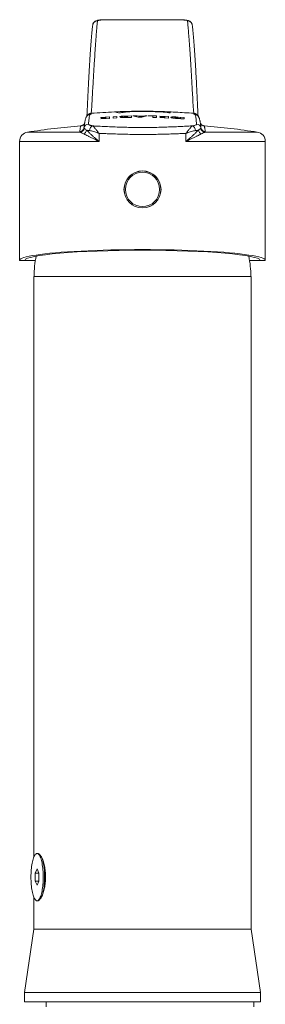
# Model space of a CAD drawing. Units: millimetres. Extents: x -179 to 512, y -312 to 552.
# Drawn here: x -155 to -103, y 216 to 424 of the extents above; entities that cross this region are included whole.
import ezdxf

# ---------------------------------------------------------------- set-up
doc = ezdxf.new("R2010")
doc.units = ezdxf.units.MM

msp = doc.modelspace()

# ---------------------------------------------------------------- linework, layer by layer
at = {"color": 1, "linetype": 'Continuous', "lineweight": 18}
for p, q in [((-136.85, 424.16), (-136.85, 424.17)), ((-121.76, 424.16), (-121.76, 424.17)), ((-153.62, 400.39), (-142.52, 400.39)), ((-142.38, 401.7), (-142.33, 401.74)), ((-116.09, 400.39), (-105, 400.39)), ((-138.47, 398.42), (-155.31, 398.42)), ((-103.31, 398.42), (-120.14, 398.42))]:
    msp.add_line(p, q, dxfattribs=at)
at = {"color": 7, "linetype": 'Continuous', "lineweight": 18}
for p, q in [((-138.16, 403.47), (-136.26, 403.61)), ((-137.06, 403.51), (-138.16, 403.43)), ((-138.16, 403.43), (-138.16, 403.47)), ((-136.26, 403.3), (-138.11, 403.19)), ((-138.11, 403.22), (-137.06, 403.29)), ((-138.11, 403.19), (-138.11, 403.22)), ((-138.04, 403.35), (-137.06, 403.42)), ((-137.06, 403.38), (-138.04, 403.31)), ((-138.04, 403.31), (-138.04, 403.35)), ((-137.06, 403.42), (-137.06, 403.51)), ((-137.06, 403.29), (-137.06, 403.38)), ((-136.26, 403.61), (-136.26, 403.3)), ((-135.53, 403.66), (-134.74, 403.7)), ((-135.53, 403.35), (-135.53, 403.66)), ((-134.74, 403.39), (-135.53, 403.35)), ((-134.74, 403.7), (-134.74, 403.39)), ((-133.27, 403.78), (-131.62, 403.83)), ((-131.62, 403.51), (-133.12, 403.46)), ((-132.92, 403.75), (-132.45, 403.77)), ((-132.91, 403.61), (-132.43, 403.63)), ((-132.43, 403.53), (-132.79, 403.51)), ((-132.45, 403.77), (-132.45, 403.66)), ((-132.43, 403.63), (-132.43, 403.53)), ((-131.62, 403.83), (-131.62, 403.51)), ((-131.36, 403.84), (-130.46, 403.86)), ((-130.23, 403.53), (-131.36, 403.84)), ((-130.46, 403.86), (-130.11, 403.77)), ((-129.45, 403.53), (-130.23, 403.53)), ((-130.11, 403.77), (-129.13, 403.77)), ((-129.99, 403.73), (-129.26, 403.73)), ((-129.61, 403.61), (-129.99, 403.73)), ((-129.26, 403.73), (-129.61, 403.61)), ((-128.41, 403.86), (-129.45, 403.53)), ((-129.13, 403.77), (-128.83, 403.86)), ((-128.83, 403.86), (-128.41, 403.86)), ((-128.21, 403.82), (-128.21, 403.86)), ((-128.21, 403.86), (-126.32, 403.81)), ((-127.13, 403.8), (-128.21, 403.82)), ((-127.13, 403.51), (-127.13, 403.8)), ((-126.32, 403.49), (-127.13, 403.51)), ((-126.32, 403.81), (-126.32, 403.49)), ((-125.69, 403.79), (-123.79, 403.7)), ((-125.69, 403.75), (-125.69, 403.79)), ((-124.59, 403.7), (-125.69, 403.75)), ((-125.65, 403.51), (-124.59, 403.47)), ((-125.65, 403.46), (-125.65, 403.51)), ((-123.79, 403.38), (-125.65, 403.46)), ((-125.58, 403.64), (-124.59, 403.6)), ((-125.58, 403.6), (-125.58, 403.64)), ((-124.59, 403.56), (-125.58, 403.6)), ((-124.59, 403.6), (-124.59, 403.7)), ((-124.59, 403.47), (-124.59, 403.56)), ((-123.79, 403.7), (-123.79, 403.38)), ((-121.77, 403.57), (-120.46, 403.47)), ((-121.75, 403.53), (-121.25, 403.5)), ((-121.25, 403.27), (-121.64, 403.3)), ((-121.25, 403.5), (-121.25, 403.27)), ((-120.46, 403.47), (-120.46, 403.18)), ((-141.69, 401.28), (-141.64, 401.19)), ((-116.98, 401.19), (-116.93, 401.28)), ((-155.31, 398.42), (-155.31, 373.28)), ((-103.31, 373.28), (-103.31, 398.42)), ((-155.31, 373.28), (-154.22, 373.28)), ((-151.97, 373.28), (-154.22, 373.28)), ((-104.4, 373.28), (-106.65, 373.28)), ((-104.4, 373.28), (-103.31, 373.28)), ((-152.31, 369.88), (-152.31, 247.12)), ((-106.31, 369.88), (-152.31, 369.88)), ((-106.31, 231.88), (-106.31, 369.88)), ((-151.52, 247.88), (-151.62, 247.88)), ((-151.62, 244.62), (-152.01, 243.75)), ((-152.01, 243.75), (-152.01, 242.02)), ((-151.23, 243.75), (-152.01, 243.75)), ((-151.23, 243.75), (-151.62, 244.62)), ((-151.23, 242.02), (-151.23, 243.75)), ((-152.01, 242.02), (-151.62, 241.15)), ((-151.23, 242.02), (-152.01, 242.02)), ((-151.62, 241.15), (-151.23, 242.02)), ((-152.31, 238.65), (-152.31, 231.88)), ((-151.62, 237.88), (-151.52, 237.88)), ((-152.31, 231.88), (-154.31, 218.48)), ((-106.31, 231.88), (-152.31, 231.88)), ((-104.31, 218.48), (-106.31, 231.88)), ((-154.31, 218.48), (-154.31, 216.48)), ((-104.31, 218.48), (-154.31, 218.48)), ((-104.31, 216.48), (-104.31, 218.48)), ((-104.31, 216.48), (-154.31, 216.48)), ((-149.73, 216.48), (-149.73, 215.48)), ((-105.73, 215.48), (-105.73, 216.48))]:
    msp.add_line(p, q, dxfattribs=at)
at = {"color": 7, "linetype": 'Continuous', "lineweight": 18, "flags": 128}
for points in [[(-116.99, 402.15), (-117, 402.16), (-117, 402.17)], [(-138.47, 400.14), (-138.47, 400.12), (-138.47, 398.42)], [(-120.14, 398.42), (-120.14, 400.12), (-120.14, 400.14)], [(-150.33, 242.88), (-150.33, 243.28), (-150.34, 243.67), (-150.36, 244.05), (-150.39, 244.43), (-150.42, 244.8), (-150.47, 245.15), (-150.52, 245.5), (-150.57, 245.82), (-150.64, 246.13), (-150.7, 246.42), (-150.78, 246.69), (-150.86, 246.93), (-150.94, 247.15), (-151.03, 247.34), (-151.12, 247.5), (-151.22, 247.64), (-151.32, 247.75), (-151.42, 247.82), (-151.52, 247.87), (-151.62, 247.88), (-151.72, 247.87), (-151.82, 247.82), (-151.92, 247.75), (-152.02, 247.64), (-152.11, 247.5), (-152.21, 247.34), (-152.3, 247.15), (-152.38, 246.93), (-152.46, 246.69), (-152.53, 246.42), (-152.6, 246.13), (-152.67, 245.82), (-152.72, 245.5), (-152.77, 245.15), (-152.82, 244.8), (-152.85, 244.43), (-152.88, 244.05), (-152.9, 243.67), (-152.91, 243.28), (-152.91, 242.88), (-152.91, 242.49), (-152.9, 242.1), (-152.88, 241.72), (-152.85, 241.34), (-152.82, 240.97), (-152.77, 240.61), (-152.72, 240.27), (-152.67, 239.95), (-152.6, 239.64), (-152.53, 239.35), (-152.46, 239.08), (-152.38, 238.84), (-152.3, 238.62), (-152.21, 238.43), (-152.11, 238.27), (-152.02, 238.13), (-151.92, 238.02), (-151.82, 237.95), (-151.72, 237.9), (-151.62, 237.88), (-151.52, 237.9), (-151.42, 237.95), (-151.32, 238.02), (-151.22, 238.13), (-151.12, 238.27), (-151.03, 238.43), (-150.94, 238.62), (-150.86, 238.84), (-150.78, 239.08), (-150.7, 239.35), (-150.64, 239.64), (-150.57, 239.95), (-150.52, 240.27), (-150.47, 240.61), (-150.42, 240.97), (-150.39, 241.34), (-150.36, 241.72), (-150.34, 242.1), (-150.33, 242.49), (-150.33, 242.88)]]:
    msp.add_lwpolyline(points, dxfattribs=at)
at = {"color": 7, "linetype": 'Continuous', "lineweight": 18}
for radius in [3.92, 3.9, 3.63]:
    msp.add_circle((-129.31, 388.28), radius, dxfattribs=at)
at = {"color": 1, "linetype": 'Continuous', "lineweight": 18}
for centre, radius, start, end in [((-138.86, 422.92), 0.994, 89.1455, 173.1897), ((-119.76, 422.92), 0.994, 6.9153, 90.8542), ((-142.46, 402.69), 0.999, 274.7504, 327.3608), ((-116.15, 402.69), 0.999, 212.6935, 265.2496)]:
    msp.add_arc(centre, radius, start, end, dxfattribs=at)
at = {"color": 7, "linetype": 'Continuous', "lineweight": 18}
for centre, radius, start, end in [((-140.71, 401.07), 0.995, 91.7941, 167.7021), ((-117.9, 401.07), 0.995, 12.2979, 88.2059), ((-153.31, 398.42), 2, 98.9074, 180), ((-129.31, 245.28), 157, 94.7565, 98.9074), ((-142.66, 401.5), 0.995, 274.5525, 347.7527), ((-142.63, 401.4), 1.01, 276.0422, 347.8921), ((-142.29, 401.05), 1.18, 298.7969, 348.4678), ((-139.5, 400.73), 1.02, 105.772, 180.5663), ((-119.11, 400.73), 1.02, 359.4337, 74.228), ((-116.32, 401.05), 1.18, 191.5322, 241.2031), ((-115.99, 401.4), 1.01, 192.1079, 263.9578), ((-115.96, 401.5), 0.995, 192.2473, 265.4475), ((-129.31, 245.28), 157, 81.0926, 85.2434), ((-105.31, 398.42), 2, 0, 81.0926), ((-129.31, 369.65), 22.95, 168.5853, 179.4024), ((-129.31, 369.65), 22.95, 0.5976, 11.4147), ((-163.25, 243.21), 13.22, 358.5965, 16.1137), ((-163.23, 242.56), 13.19, 343.8069, 1.4148)]:
    msp.add_arc(centre, radius, start, end, dxfattribs=at)
for centre, major_axis, ratio, start_param, end_param in [((-129.31, 373.28), (26, 0), 0.087489, 0, 3.141593), ((-129.31, 373.25), (24.91, 0), 0.087499, 0.015427, 3.126165)]:
    msp.add_ellipse(centre, major_axis=major_axis, ratio=ratio, start_param=start_param, end_param=end_param, dxfattribs=at)
for points, knots in [([(-139.84, 423.04), (-139.86, 422.94), (-139.88, 422.7), (-139.93, 422.3), (-139.98, 421.84), (-140.02, 421.34), (-140.07, 420.82), (-140.12, 420.28), (-140.17, 419.7), (-140.21, 419.1), (-140.26, 418.48), (-140.31, 417.82), (-140.35, 417.15), (-140.4, 416.44), (-140.45, 415.71), (-140.5, 414.95), (-140.54, 414.17), (-140.59, 413.36), (-140.64, 412.53), (-140.68, 411.67), (-140.73, 410.78), (-140.78, 409.87), (-140.82, 408.93), (-140.87, 407.96), (-140.92, 406.97), (-140.96, 406.11), (-140.99, 405.43), (-141, 405.11), (-141.01, 404.98)], [0, 0, 0, 0, 0.030557, 0.070803, 0.111948, 0.152961, 0.19387, 0.234696, 0.275457, 0.316168, 0.356842, 0.397489, 0.438089, 0.478618, 0.519089, 0.559511, 0.59989, 0.640232, 0.680546, 0.720836, 0.761109, 0.801368, 0.841567, 0.881724, 0.921846, 0.961939, 0.98457, 1, 1, 1, 1]), ([(-138.84, 423.92), (-138.87, 423.66), (-138.92, 423.13), (-139, 422.22), (-139.08, 421.21), (-139.16, 420.11), (-139.25, 418.9), (-139.34, 417.59), (-139.43, 416.18), (-139.53, 414.68), (-139.63, 413.07), (-139.73, 411.39), (-139.83, 409.65), (-139.91, 408.24), (-139.96, 407.19), (-140, 406.55), (-140.03, 405.93), (-140.07, 405.34), (-140.12, 404.82), (-140.15, 404.52), (-140.17, 404.38), (-140.17, 404.38)], [0, 0, 0, 0, 0.072332, 0.14468, 0.217033, 0.289382, 0.361713, 0.434049, 0.506401, 0.578759, 0.651111, 0.723446, 0.792565, 0.861683, 0.88474, 0.907821, 0.930899, 0.953953, 0.976979, 0.999999, 1, 1, 1, 1]), ([(-136.85, 424.17), (-136.93, 424.17), (-137.09, 424.17), (-137.33, 424.16), (-137.57, 424.15), (-137.8, 424.14), (-138.03, 424.13), (-138.24, 424.11), (-138.45, 424.08), (-138.65, 424.05), (-138.84, 424.02), (-139, 423.97), (-139.14, 423.92), (-139.26, 423.87), (-139.38, 423.8), (-139.49, 423.72), (-139.59, 423.61), (-139.68, 423.49), (-139.76, 423.36), (-139.81, 423.23), (-139.82, 423.15), (-139.83, 423.12)], [0, 0, 0, 0, 0.056648, 0.118025, 0.179988, 0.24201, 0.304267, 0.36809, 0.43376, 0.501198, 0.575751, 0.649597, 0.696301, 0.737947, 0.778099, 0.817275, 0.856656, 0.896467, 0.93664, 0.977034, 1, 1, 1, 1]), ([(-136.85, 424.16), (-136.96, 424.16), (-137.19, 424.16), (-137.51, 424.15), (-137.82, 424.13), (-138.1, 424.11), (-138.35, 424.08), (-138.55, 424.05), (-138.7, 424.01), (-138.82, 423.97), (-138.83, 423.93), (-138.84, 423.92)], [0, 0, 0, 0, 0.108382, 0.216761, 0.325054, 0.433347, 0.541701, 0.650057, 0.758614, 0.867174, 1, 1, 1, 1]), ([(-121.76, 424.17), (-124.37, 424.16), (-129.4, 424.15), (-134.43, 424.16), (-136.85, 424.17)], [0, 0, 0, 0, 0.518195, 1, 1, 1, 1]), ([(-121.76, 424.16), (-124.59, 424.15), (-129.62, 424.14), (-134.65, 424.15), (-136.85, 424.16)], [0, 0, 0, 0, 0.562418, 1, 1, 1, 1]), ([(-118.78, 423.12), (-118.79, 423.14), (-118.8, 423.21), (-118.84, 423.33), (-118.91, 423.46), (-118.99, 423.58), (-119.09, 423.68), (-119.19, 423.76), (-119.29, 423.83), (-119.4, 423.89), (-119.51, 423.94), (-119.63, 423.98), (-119.8, 424.02), (-119.98, 424.06), (-120.19, 424.09), (-120.4, 424.11), (-120.62, 424.13), (-120.86, 424.14), (-121.1, 424.16), (-121.34, 424.16), (-121.57, 424.17), (-121.71, 424.17), (-121.76, 424.17)], [0, 0, 0, 0, 0.016052, 0.055932, 0.094425, 0.131799, 0.168268, 0.204152, 0.24012, 0.277206, 0.317491, 0.364595, 0.424498, 0.509576, 0.577141, 0.640524, 0.707019, 0.770358, 0.833488, 0.895861, 0.957723, 1, 1, 1, 1]), ([(-119.77, 423.92), (-119.78, 423.93), (-119.79, 423.96), (-119.88, 424), (-120.02, 424.04), (-120.22, 424.07), (-120.45, 424.1), (-120.73, 424.13), (-121.03, 424.14), (-121.38, 424.16), (-121.63, 424.16), (-121.76, 424.16)], [0, 0, 0, 0, 0.108705, 0.217407, 0.325876, 0.434342, 0.542668, 0.650992, 0.759312, 0.867634, 1, 1, 1, 1]), ([(-118.45, 404.38), (-118.45, 404.38), (-118.46, 404.52), (-118.5, 404.82), (-118.54, 405.34), (-118.58, 405.93), (-118.62, 406.55), (-118.65, 407.19), (-118.71, 408.24), (-118.79, 409.64), (-118.89, 411.39), (-118.99, 413.07), (-119.08, 414.68), (-119.18, 416.18), (-119.27, 417.59), (-119.36, 418.9), (-119.45, 420.11), (-119.54, 421.21), (-119.62, 422.22), (-119.7, 423.13), (-119.75, 423.66), (-119.77, 423.92)], [0, 0, 0, 0, 0.000001, 0.023012, 0.046028, 0.069073, 0.092141, 0.115212, 0.13826, 0.207405, 0.27655, 0.348886, 0.421238, 0.493596, 0.565949, 0.638285, 0.710617, 0.782965, 0.855319, 0.927668, 1, 1, 1, 1]), ([(-117.61, 404.99), (-117.61, 405.1), (-117.62, 405.36), (-117.65, 405.99), (-117.69, 406.82), (-117.74, 407.82), (-117.78, 408.78), (-117.83, 409.72), (-117.88, 410.63), (-117.92, 411.52), (-117.97, 412.39), (-118.02, 413.23), (-118.06, 414.04), (-118.11, 414.82), (-118.16, 415.58), (-118.2, 416.32), (-118.25, 417.02), (-118.3, 417.71), (-118.34, 418.36), (-118.39, 418.99), (-118.44, 419.59), (-118.49, 420.17), (-118.53, 420.72), (-118.58, 421.24), (-118.63, 421.74), (-118.68, 422.21), (-118.72, 422.64), (-118.75, 422.92), (-118.77, 423.04), (-118.77, 423.04)], [0, 0, 0, 0, 0.013013, 0.031633, 0.071819, 0.111863, 0.151936, 0.192043, 0.23219, 0.272375, 0.312621, 0.352884, 0.39317, 0.433485, 0.473835, 0.514226, 0.554666, 0.595161, 0.635713, 0.676311, 0.716944, 0.757608, 0.798314, 0.839074, 0.879903, 0.920817, 0.961838, 0.998726, 1, 1, 1, 1]), ([(-140.32, 404.19), (-140.34, 404.19), (-140.38, 404.19), (-140.44, 404.18), (-140.48, 404.17), (-140.54, 404.15), (-140.65, 404.12), (-140.78, 404.05), (-140.89, 403.98), (-140.98, 403.9), (-141.06, 403.81), (-141.12, 403.73), (-141.18, 403.64), (-141.23, 403.54), (-141.28, 403.44), (-141.33, 403.3), (-141.39, 403.13), (-141.44, 402.92), (-141.49, 402.68), (-141.53, 402.47), (-141.55, 402.33), (-141.56, 402.28)], [0, 0, 0, 0, 0.006542, 0.011355, 0.015273, 0.019136, 0.046164, 0.073387, 0.101569, 0.131533, 0.164268, 0.200984, 0.243252, 0.293291, 0.354526, 0.432955, 0.540914, 0.684625, 0.811896, 0.932752, 1, 1, 1, 1]), ([(-141.04, 404.28), (-141.05, 404.19), (-141.06, 404.02), (-141.07, 403.87), (-141.07, 403.79)], [0, 0, 0, 0, 0.487379, 1, 1, 1, 1]), ([(-141.04, 404.25), (-141.04, 404.29), (-141.03, 404.5), (-141.02, 404.75), (-141.01, 404.95)], [0, 0, 0, 0, 0.204923, 1, 1, 1, 1]), ([(-140.17, 404.38), (-140.17, 404.32), (-140.19, 404.21), (-140.22, 404.17), (-140.26, 404.16), (-140.3, 404.19), (-140.35, 404.2), (-140.42, 404.13), (-140.49, 403.95), (-140.57, 403.65), (-140.63, 403.24), (-140.69, 402.73), (-140.73, 402.29), (-140.75, 402.07)], [0, 0, 0, 0, 0.04915, 0.098323, 0.147553, 0.196806, 0.246024, 0.368914, 0.491805, 0.618729, 0.745653, 0.872827, 1, 1, 1, 1]), ([(-140.17, 404.38), (-139.34, 404.44), (-137.71, 404.54), (-135.27, 404.68), (-132.85, 404.77), (-130.43, 404.83), (-128.18, 404.83), (-126.1, 404.78), (-124.21, 404.71), (-122.31, 404.62), (-120.39, 404.51), (-119.1, 404.42), (-118.45, 404.38)], [0, 0, 0, 0, 0.1140917, 0.2257717, 0.3368158, 0.4480343, 0.5599336, 0.6473232, 0.7345484, 0.8219401, 0.910054, 1, 1, 1, 1]), ([(-140.17, 404.38), (-140.17, 404.38), (-140.17, 404.38), (-140.17, 404.38), (-140.17, 404.38)], [0, 0, 0, 0, 0.001634, 1, 1, 1, 1]), ([(-123.46, 404.68), (-123.46, 404.63), (-123.47, 404.54), (-123.51, 404.47), (-123.55, 404.44), (-123.6, 404.46), (-123.67, 404.5), (-123.75, 404.53), (-123.84, 404.55), (-123.94, 404.57), (-124.06, 404.59), (-124.18, 404.6), (-124.32, 404.62), (-124.46, 404.63), (-124.6, 404.64), (-124.73, 404.64), (-124.87, 404.65), (-125.02, 404.66), (-125.17, 404.66), (-125.33, 404.67), (-125.47, 404.68), (-125.63, 404.68), (-125.8, 404.69), (-125.96, 404.7), (-126.11, 404.7), (-126.27, 404.71), (-126.42, 404.71), (-126.57, 404.72), (-126.72, 404.73), (-126.87, 404.73), (-127.03, 404.74), (-127.2, 404.74), (-127.36, 404.75), (-127.51, 404.75), (-127.66, 404.75), (-127.84, 404.75), (-128.03, 404.74), (-128.22, 404.74), (-128.41, 404.74), (-128.62, 404.74), (-128.85, 404.75), (-129.08, 404.75), (-129.32, 404.75), (-129.57, 404.75), (-129.84, 404.76), (-130.13, 404.76), (-130.44, 404.76), (-130.77, 404.76), (-131.11, 404.75), (-131.46, 404.74), (-131.82, 404.73), (-132.18, 404.7), (-132.53, 404.67), (-132.88, 404.64), (-133.24, 404.59), (-133.6, 404.54), (-133.98, 404.49), (-134.37, 404.49), (-134.76, 404.55), (-135.02, 404.63), (-135.16, 404.68)], [0, 0, 0, 0, 0.039286, 0.075916, 0.109898, 0.141237, 0.169931, 0.195958, 0.219332, 0.240072, 0.258206, 0.273775, 0.286844, 0.297525, 0.304091, 0.309581, 0.314257, 0.318533, 0.322938, 0.32796, 0.333441, 0.338391, 0.343025, 0.347662, 0.35262, 0.358164, 0.364483, 0.371707, 0.379922, 0.389188, 0.401115, 0.41451, 0.429402, 0.445814, 0.46228, 0.476329, 0.488063, 0.49663, 0.503906, 0.510359, 0.516639, 0.52345, 0.531355, 0.540709, 0.551723, 0.56652, 0.583799, 0.603642, 0.626106, 0.65123, 0.679045, 0.709574, 0.738529, 0.769586, 0.802757, 0.838048, 0.875438, 0.914888, 0.956406, 1, 1, 1, 1]), ([(-118.45, 404.38), (-118.45, 404.38), (-118.45, 404.38), (-118.45, 404.38), (-118.45, 404.38)], [0, 0, 0, 0, 0.998366, 1, 1, 1, 1]), ([(-117.87, 402.07), (-117.89, 402.29), (-117.92, 402.73), (-117.98, 403.24), (-118.05, 403.65), (-118.12, 403.95), (-118.2, 404.13), (-118.26, 404.2), (-118.32, 404.19), (-118.36, 404.16), (-118.39, 404.17), (-118.42, 404.21), (-118.44, 404.32), (-118.45, 404.38)], [0, 0, 0, 0, 0.126923, 0.253847, 0.381021, 0.508195, 0.63111, 0.754025, 0.803233, 0.852476, 0.901696, 0.95086, 1, 1, 1, 1]), ([(-117.05, 402.25), (-117.05, 402.27), (-117.07, 402.39), (-117.1, 402.58), (-117.15, 402.82), (-117.21, 403.06), (-117.26, 403.25), (-117.32, 403.4), (-117.37, 403.52), (-117.42, 403.62), (-117.48, 403.72), (-117.55, 403.81), (-117.63, 403.9), (-117.73, 403.98), (-117.84, 404.05), (-117.96, 404.12), (-118.08, 404.16), (-118.14, 404.17), (-118.18, 404.18), (-118.23, 404.19), (-118.27, 404.19), (-118.29, 404.19)], [0, 0, 0, 0, 0.02605, 0.147408, 0.272054, 0.40263, 0.545589, 0.631013, 0.697062, 0.751723, 0.797182, 0.835884, 0.869702, 0.900048, 0.928019, 0.954491, 0.982739, 0.986062, 0.989655, 0.993433, 1, 1, 1, 1]), ([(-117.61, 404.96), (-117.6, 404.76), (-117.58, 404.5), (-117.57, 404.28), (-117.57, 404.23)], [0, 0, 0, 0, 0.779169, 1, 1, 1, 1]), ([(-117.54, 403.79), (-117.55, 403.86), (-117.56, 404.01), (-117.57, 404.17), (-117.57, 404.26)], [0, 0, 0, 0, 0.481256, 1, 1, 1, 1]), ([(-141.62, 402.16), (-141.62, 402.16), (-141.63, 402.14), (-141.66, 402.09), (-141.71, 402.03), (-141.78, 401.97), (-141.87, 401.9), (-141.98, 401.84), (-142.11, 401.78), (-142.23, 401.75), (-142.31, 401.75), (-142.33, 401.75)], [0, 0, 0, 0, 0.06303, 0.222062, 0.363231, 0.491129, 0.609766, 0.722646, 0.84388, 0.961581, 1, 1, 1, 1]), ([(-141.56, 402.29), (-141.56, 402.29), (-141.56, 402.29), (-141.56, 402.26), (-141.58, 402.22), (-141.6, 402.18), (-141.62, 402.16), (-141.62, 402.15)], [0, 0, 0, 0, 0.253036, 0.52259, 0.758795, 0.967664, 1, 1, 1, 1]), ([(-141.56, 402.24), (-141.56, 402.24), (-141.57, 402.18), (-141.59, 402.07), (-141.61, 401.94), (-141.61, 401.9)], [0, 0, 0, 0, 0.003816, 0.685089, 1, 1, 1, 1]), ([(-140.75, 402.07), (-140.74, 402.04), (-140.72, 401.97), (-140.57, 401.9), (-140.4, 401.84), (-140.23, 401.79), (-140.02, 401.75), (-139.86, 401.72), (-139.78, 401.71)], [0, 0, 0, 0, 0.232772, 0.472194, 0.60183, 0.731466, 0.865734, 1, 1, 1, 1]), ([(-134.1, 403.66), (-134.09, 403.66), (-134.08, 403.68), (-133.95, 403.71), (-133.78, 403.74), (-133.61, 403.75), (-133.47, 403.76), (-133.38, 403.77), (-133.34, 403.77), (-133.31, 403.77), (-133.29, 403.78), (-133.29, 403.78), (-133.28, 403.78), (-133.28, 403.78), (-133.28, 403.78), (-133.27, 403.78), (-133.27, 403.78), (-133.27, 403.78), (-133.27, 403.78), (-133.27, 403.78), (-133.27, 403.78), (-133.27, 403.78)], [0, 0, 0, 0, 0.199184, 0.39955, 0.583954, 0.725674, 0.867611, 0.920001, 0.952931, 0.972889, 0.984653, 0.991439, 0.995287, 0.99744, 0.998629, 0.999279, 0.999631, 0.999818, 0.999916, 0.999967, 1, 1, 1, 1]), ([(-133.45, 403.61), (-133.45, 403.61), (-133.45, 403.61), (-133.45, 403.61), (-133.45, 403.61), (-133.46, 403.61), (-133.46, 403.61), (-133.49, 403.61), (-133.6, 403.61), (-133.75, 403.61), (-133.91, 403.62), (-134.02, 403.63), (-134.09, 403.64), (-134.1, 403.65), (-134.1, 403.66)], [0, 0, 0, 0, 0.000016, 0.000082, 0.000344, 0.001393, 0.005586, 0.022361, 0.089477, 0.358802, 0.52635, 0.693204, 0.856274, 1, 1, 1, 1]), ([(-133.99, 403.51), (-133.99, 403.52), (-133.98, 403.53), (-133.86, 403.56), (-133.71, 403.58), (-133.58, 403.6), (-133.52, 403.6), (-133.49, 403.61), (-133.47, 403.61), (-133.47, 403.61), (-133.46, 403.61), (-133.46, 403.61), (-133.46, 403.61), (-133.46, 403.61), (-133.45, 403.61), (-133.45, 403.61), (-133.45, 403.61), (-133.45, 403.61), (-133.45, 403.61), (-133.45, 403.61), (-133.45, 403.61), (-133.45, 403.61), (-133.45, 403.61), (-133.45, 403.61), (-133.45, 403.61), (-133.45, 403.61), (-133.45, 403.61), (-133.45, 403.61)], [0, 0, 0, 0, 0.226754, 0.453718, 0.744317, 0.871394, 0.935599, 0.967777, 0.97845, 0.98559, 0.990362, 0.99355, 0.995679, 0.997101, 0.998052, 0.998687, 0.999112, 0.999398, 0.999589, 0.999718, 0.999806, 0.999866, 0.999907, 0.999935, 0.999967, 0.999979, 1, 1, 1, 1]), ([(-133.12, 403.46), (-133.12, 403.46), (-133.16, 403.46), (-133.32, 403.46), (-133.56, 403.46), (-133.8, 403.46), (-133.94, 403.48), (-133.99, 403.5), (-133.99, 403.51), (-133.99, 403.51)], [0, 0, 0, 0, 0.018739, 0.091413, 0.384084, 0.61043, 0.779945, 0.949955, 1, 1, 1, 1]), ([(-133.24, 403.69), (-133.23, 403.7), (-133.21, 403.71), (-133.12, 403.73), (-133.02, 403.74), (-132.96, 403.75), (-132.94, 403.75), (-132.93, 403.75), (-132.93, 403.75), (-132.93, 403.75), (-132.93, 403.75), (-132.93, 403.75), (-132.92, 403.75), (-132.92, 403.75), (-132.92, 403.75), (-132.92, 403.75), (-132.92, 403.75), (-132.92, 403.75), (-132.92, 403.75), (-132.92, 403.75), (-132.92, 403.75), (-132.92, 403.75), (-132.92, 403.75)], [0, 0, 0, 0, 0.30038, 0.60225, 0.879862, 0.939776, 0.969864, 0.984924, 0.990284, 0.993728, 0.995948, 0.997381, 0.998308, 0.998907, 0.999296, 0.999547, 0.99971, 0.999815, 0.999883, 0.999928, 0.999957, 1, 1, 1, 1]), ([(-132.75, 403.65), (-132.8, 403.65), (-132.92, 403.65), (-133.07, 403.66), (-133.18, 403.67), (-133.23, 403.68), (-133.24, 403.69), (-133.24, 403.69)], [0, 0, 0, 0, 0.2190529, 0.4369815, 0.6778611, 0.8682596, 1, 1, 1, 1]), ([(-133.18, 403.55), (-133.17, 403.56), (-133.16, 403.57), (-133.07, 403.59), (-132.98, 403.6), (-132.92, 403.61), (-132.91, 403.61), (-132.91, 403.61), (-132.91, 403.61), (-132.91, 403.61), (-132.91, 403.61), (-132.91, 403.61), (-132.91, 403.61)], [0, 0, 0, 0, 0.343378, 0.63072, 0.918513, 0.972818, 0.994257, 0.997127, 0.998563, 0.999281, 0.99964, 1, 1, 1, 1]), ([(-132.79, 403.51), (-132.82, 403.51), (-132.9, 403.51), (-133.02, 403.52), (-133.12, 403.53), (-133.17, 403.54), (-133.18, 403.55), (-133.18, 403.55)], [0, 0, 0, 0, 0.162048, 0.376152, 0.666391, 0.876153, 1, 1, 1, 1]), ([(-132.45, 403.66), (-132.45, 403.66), (-132.45, 403.66), (-132.45, 403.66), (-132.45, 403.66), (-132.45, 403.66), (-132.45, 403.66), (-132.46, 403.66), (-132.48, 403.66), (-132.55, 403.66), (-132.64, 403.66), (-132.71, 403.66), (-132.75, 403.65)], [0, 0, 0, 0, 0.00009, 0.000201, 0.000403, 0.001092, 0.004389, 0.017489, 0.069823, 0.279095, 0.639547, 1, 1, 1, 1]), ([(-123.32, 403.52), (-123.32, 403.53), (-123.31, 403.54), (-123.25, 403.57), (-123.15, 403.59), (-123.04, 403.6), (-122.89, 403.6), (-122.7, 403.61), (-122.48, 403.6), (-122.25, 403.6), (-122.05, 403.59), (-121.91, 403.58), (-121.84, 403.57), (-121.81, 403.57), (-121.79, 403.57), (-121.78, 403.57), (-121.78, 403.57), (-121.78, 403.57), (-121.78, 403.57), (-121.77, 403.57), (-121.77, 403.57), (-121.77, 403.57), (-121.77, 403.57), (-121.77, 403.57), (-121.77, 403.57), (-121.77, 403.57), (-121.77, 403.57), (-121.77, 403.57), (-121.77, 403.57)], [0, 0, 0, 0, 0.115609, 0.231007, 0.320732, 0.410381, 0.500297, 0.590262, 0.698174, 0.806241, 0.902372, 0.951081, 0.975524, 0.987759, 0.992997, 0.996004, 0.997713, 0.998689, 0.99925, 0.999571, 0.999756, 0.999862, 0.999923, 0.999958, 0.999978, 0.999989, 0.999995, 1, 1, 1, 1]), ([(-122.03, 403.28), (-122.1, 403.29), (-122.24, 403.3), (-122.45, 403.32), (-122.63, 403.34), (-122.81, 403.37), (-122.98, 403.4), (-123.12, 403.43), (-123.24, 403.46), (-123.31, 403.49), (-123.32, 403.51), (-123.32, 403.52)], [0, 0, 0, 0, 0.10292, 0.205979, 0.30803, 0.410147, 0.525948, 0.641746, 0.76998, 0.898025, 1, 1, 1, 1]), ([(-122.43, 403.46), (-122.43, 403.47), (-122.43, 403.49), (-122.37, 403.52), (-122.24, 403.53), (-122.06, 403.54), (-121.92, 403.54), (-121.85, 403.54), (-121.8, 403.53), (-121.77, 403.53), (-121.76, 403.53), (-121.75, 403.53), (-121.75, 403.53), (-121.75, 403.53), (-121.75, 403.53), (-121.75, 403.53), (-121.75, 403.53), (-121.75, 403.53)], [0, 0, 0, 0, 0.195935, 0.391096, 0.598302, 0.806614, 0.883908, 0.936561, 0.968645, 0.985955, 0.994246, 0.997817, 0.999226, 0.999744, 0.999923, 0.999981, 1, 1, 1, 1]), ([(-121.64, 403.3), (-121.64, 403.3), (-121.64, 403.3), (-121.64, 403.3), (-121.64, 403.3), (-121.64, 403.3), (-121.65, 403.3), (-121.68, 403.3), (-121.79, 403.31), (-121.98, 403.33), (-122.19, 403.36), (-122.32, 403.39), (-122.39, 403.42), (-122.42, 403.44), (-122.43, 403.45), (-122.43, 403.46)], [0, 0, 0, 0, 0.000011, 0.000058, 0.000243, 0.000984, 0.003949, 0.01581, 0.063314, 0.246548, 0.429856, 0.611204, 0.757034, 0.903189, 1, 1, 1, 1]), ([(-120.46, 403.18), (-120.46, 403.18), (-120.46, 403.18), (-120.46, 403.18), (-120.46, 403.18), (-120.47, 403.18), (-120.5, 403.18), (-120.64, 403.19), (-120.97, 403.22), (-121.46, 403.25), (-121.84, 403.27), (-122.03, 403.28)], [0, 0, 0, 0, 0.000045, 0.000245, 0.001043, 0.004235, 0.017002, 0.06807, 0.272343, 0.63617, 1, 1, 1, 1]), ([(-118.83, 401.71), (-118.7, 401.73), (-118.42, 401.78), (-118.12, 401.86), (-117.93, 401.95), (-117.87, 402.02), (-117.87, 402.06), (-117.87, 402.07)], [0, 0, 0, 0, 0.23268, 0.471977, 0.704158, 0.94291, 1, 1, 1, 1]), ([(-116.99, 402.15), (-116.99, 402.16), (-117.02, 402.19), (-117.03, 402.23), (-117.05, 402.27), (-117.06, 402.29), (-117.06, 402.29), (-117.06, 402.29)], [0, 0, 0, 0, 0.0851099, 0.291433, 0.5226295, 0.7842197, 1, 1, 1, 1]), ([(-117, 401.92), (-117.01, 401.97), (-117.02, 402.08), (-117.04, 402.16), (-117.04, 402.2)], [0, 0, 0, 0, 0.54326, 1, 1, 1, 1]), ([(-116.29, 401.74), (-116.34, 401.75), (-116.44, 401.76), (-116.58, 401.81), (-116.7, 401.87), (-116.79, 401.93), (-116.87, 402), (-116.93, 402.06), (-116.97, 402.12), (-116.99, 402.15), (-117, 402.16)], [0, 0, 0, 0, 0.107499, 0.221642, 0.335588, 0.45147, 0.572504, 0.70233, 0.844874, 1, 1, 1, 1]), ([(-142.58, 400.5), (-142.56, 400.66), (-142.53, 400.93), (-142.5, 401.23), (-142.46, 401.45), (-142.42, 401.61), (-142.4, 401.67), (-142.38, 401.7)], [0, 0, 0, 0, 0.250505, 0.437744, 0.624983, 0.812491, 1, 1, 1, 1]), ([(-142.52, 400.39), (-142.54, 400.41), (-142.58, 400.45), (-142.58, 400.48), (-142.58, 400.5)], [0, 0, 0, 0, 0.498493, 1, 1, 1, 1]), ([(-141.72, 400.02), (-141.85, 400.08), (-142.11, 400.22), (-142.36, 400.34), (-142.48, 400.38), (-142.52, 400.39)], [0, 0, 0, 0, 0.403228, 0.814558, 1, 1, 1, 1]), ([(-138.47, 398.42), (-138.48, 398.42), (-138.71, 398.52), (-139.15, 398.73), (-139.78, 399.04), (-140.36, 399.33), (-140.88, 399.59), (-141.34, 399.82), (-141.59, 399.95), (-141.72, 400.02)], [0, 0, 0, 0, 0.003837, 0.184123, 0.358501, 0.533203, 0.7075, 0.853769, 1, 1, 1, 1]), ([(-141.64, 401.19), (-141.62, 401.17), (-141.57, 401.12), (-141.42, 401.01), (-141.23, 400.88), (-141.13, 400.82)], [0, 0, 0, 0, 0.191442, 0.591171, 1, 1, 1, 1]), ([(-141.13, 400.82), (-141.04, 400.72), (-140.85, 400.53), (-140.49, 400.18), (-140.07, 399.78), (-139.59, 399.35), (-139.06, 398.89), (-138.68, 398.58), (-138.48, 398.42), (-138.47, 398.42)], [0, 0, 0, 0, 0.145922, 0.29191, 0.466197, 0.641054, 0.815482, 0.996202, 1, 1, 1, 1]), ([(-140.52, 400.72), (-140.63, 400.74), (-140.86, 400.77), (-141.04, 400.8), (-141.13, 400.82)], [0, 0, 0, 0, 0.497014, 1, 1, 1, 1]), ([(-138.47, 400.14), (-138.48, 400.14), (-138.49, 400.14), (-138.56, 400.17), (-138.8, 400.24), (-139.19, 400.37), (-139.66, 400.52), (-140.12, 400.65), (-140.39, 400.7), (-140.52, 400.72)], [0, 0, 0, 0, 0.005825, 0.022142, 0.091545, 0.314594, 0.537602, 0.768932, 1, 1, 1, 1]), ([(-139.78, 401.71), (-139.75, 401.68), (-139.7, 401.63), (-139.59, 401.5), (-139.47, 401.34), (-139.33, 401.15), (-139.15, 400.93), (-138.94, 400.67), (-138.72, 400.41), (-138.56, 400.23), (-138.47, 400.14), (-138.47, 400.14)], [0, 0, 0, 0, 0.129126, 0.258345, 0.367041, 0.475765, 0.612372, 0.749013, 0.871983, 0.994959, 1, 1, 1, 1]), ([(-139.78, 401.71), (-139.65, 401.7), (-139.03, 401.67), (-137.88, 401.61), (-136.3, 401.54), (-134.7, 401.47), (-133.07, 401.42), (-131.48, 401.39), (-129.94, 401.37), (-128.46, 401.37), (-126.98, 401.39), (-125.53, 401.42), (-124.13, 401.47), (-122.76, 401.52), (-121.42, 401.58), (-120.11, 401.64), (-119.26, 401.69), (-118.83, 401.71)], [0, 0, 0, 0, 0.01951, 0.095929, 0.17262, 0.24939, 0.326056, 0.402453, 0.470751, 0.539188, 0.607626, 0.675927, 0.740629, 0.805491, 0.870414, 0.935288, 1, 1, 1, 1]), ([(-120.14, 400.14), (-120.56, 400.12), (-121.39, 400.08), (-122.67, 400.03), (-123.96, 399.99), (-125.35, 399.95), (-126.83, 399.92), (-128.39, 399.9), (-129.97, 399.9), (-131.61, 399.92), (-133.3, 399.95), (-134.85, 400), (-136.19, 400.04), (-137.34, 400.09), (-138.1, 400.12), (-138.47, 400.14)], [0, 0, 0, 0, 0.070723, 0.141446, 0.21292, 0.284393, 0.367562, 0.45073, 0.535155, 0.619581, 0.713774, 0.807968, 0.871967, 0.936, 1, 1, 1, 1]), ([(-120.14, 400.14), (-120.14, 400.14), (-120.06, 400.23), (-119.9, 400.41), (-119.68, 400.67), (-119.47, 400.93), (-119.29, 401.15), (-119.14, 401.34), (-119.02, 401.5), (-118.91, 401.63), (-118.86, 401.68), (-118.83, 401.71)], [0, 0, 0, 0, 0.005041, 0.128017, 0.250987, 0.387628, 0.524235, 0.632959, 0.741655, 0.870874, 1, 1, 1, 1]), ([(-120.14, 398.42), (-120.14, 398.42), (-119.94, 398.58), (-119.56, 398.89), (-119.03, 399.35), (-118.54, 399.78), (-118.12, 400.18), (-117.76, 400.53), (-117.58, 400.72), (-117.48, 400.82)], [0, 0, 0, 0, 0.003798, 0.184518, 0.358946, 0.533803, 0.70809, 0.854078, 1, 1, 1, 1]), ([(-118.09, 400.72), (-118.23, 400.7), (-118.5, 400.65), (-118.95, 400.52), (-119.43, 400.37), (-119.81, 400.24), (-120.05, 400.17), (-120.12, 400.14), (-120.14, 400.14), (-120.14, 400.14)], [0, 0, 0, 0, 0.231068, 0.462398, 0.685406, 0.908455, 0.977858, 0.994175, 1, 1, 1, 1]), ([(-116.89, 400.02), (-117.02, 399.95), (-117.27, 399.82), (-117.73, 399.59), (-118.25, 399.33), (-118.84, 399.04), (-119.46, 398.73), (-119.91, 398.52), (-120.14, 398.42), (-120.14, 398.42)], [0, 0, 0, 0, 0.146231, 0.2925, 0.466797, 0.641499, 0.815877, 0.996163, 1, 1, 1, 1]), ([(-117.48, 400.82), (-117.57, 400.8), (-117.75, 400.77), (-117.98, 400.74), (-118.09, 400.72)], [0, 0, 0, 0, 0.497017, 1, 1, 1, 1]), ([(-117.48, 400.82), (-117.42, 400.85), (-117.27, 400.95), (-117.09, 401.09), (-117.02, 401.15), (-116.98, 401.19)], [0, 0, 0, 0, 0.2358564, 0.6141206, 1, 1, 1, 1]), ([(-116.09, 400.39), (-116.17, 400.36), (-116.33, 400.31), (-116.61, 400.16), (-116.81, 400.06), (-116.89, 400.02)], [0, 0, 0, 0, 0.374395, 0.756217, 1, 1, 1, 1]), ([(-116.23, 401.7), (-116.21, 401.65), (-116.18, 401.59), (-116.15, 401.41), (-116.12, 401.24), (-116.09, 401.02), (-116.06, 400.78), (-116.04, 400.59), (-116.03, 400.5)], [0, 0, 0, 0, 0.250503, 0.403326, 0.556149, 0.709119, 0.862089, 1, 1, 1, 1]), ([(-116.03, 400.5), (-116.03, 400.48), (-116.04, 400.45), (-116.07, 400.41), (-116.09, 400.39)], [0, 0, 0, 0, 0.498494, 1, 1, 1, 1]), ([(-150.55, 246.86), (-150.6, 246.97), (-150.72, 247.19), (-150.9, 247.44), (-151.07, 247.65), (-151.24, 247.79), (-151.39, 247.87), (-151.48, 247.88), (-151.52, 247.88)], [0, 0, 0, 0, 0.171409, 0.343349, 0.51474, 0.686272, 0.858362, 1, 1, 1, 1]), ([(-150.55, 238.9), (-150.49, 239.05), (-150.38, 239.34), (-150.23, 239.82), (-150.1, 240.32), (-150, 240.84), (-149.92, 241.39), (-149.86, 241.97), (-149.83, 242.58), (-149.83, 243.19), (-149.86, 243.81), (-149.92, 244.42), (-150.01, 245.01), (-150.13, 245.57), (-150.27, 246.1), (-150.41, 246.53), (-150.51, 246.77), (-150.55, 246.86)], [0, 0, 0, 0, 0.068738, 0.137487, 0.201221, 0.265139, 0.328886, 0.397125, 0.465571, 0.533813, 0.603936, 0.674281, 0.744396, 0.814273, 0.884382, 0.954231, 1, 1, 1, 1]), ([(-151.52, 237.89), (-151.51, 237.89), (-151.46, 237.88), (-151.35, 237.92), (-151.19, 238.02), (-151, 238.2), (-150.78, 238.48), (-150.62, 238.76), (-150.55, 238.9)], [0, 0, 0, 0, 0.02989, 0.199039, 0.368731, 0.537892, 0.768938, 1, 1, 1, 1])]:
    msp.add_open_spline(points, degree=3, knots=knots, dxfattribs=at)
at = {"color": 1, "linetype": 'Continuous', "lineweight": 18}
for points, knots in [([(-140.17, 404.38), (-140.23, 404.37), (-140.35, 404.36), (-140.53, 404.29), (-140.69, 404.19), (-140.83, 404.08), (-140.9, 403.98), (-140.93, 403.94)], [0, 0, 0, 0, 0.204874, 0.409748, 0.614622, 0.819496, 1, 1, 1, 1]), ([(-118.45, 404.38), (-118.39, 404.37), (-118.26, 404.36), (-118.08, 404.29), (-117.92, 404.19), (-117.78, 404.08), (-117.72, 403.98), (-117.68, 403.94)], [0, 0, 0, 0, 0.2047829, 0.4095657, 0.6143487, 0.8191316, 1, 1, 1, 1]), ([(-141.61, 401.9), (-141.62, 401.86), (-141.64, 401.68), (-141.67, 401.45), (-141.69, 401.28)], [0, 0, 0, 0, 0.25101, 1, 1, 1, 1]), ([(-116.93, 401.28), (-116.94, 401.38), (-116.96, 401.58), (-116.98, 401.79), (-117, 401.89), (-117, 401.92)], [0, 0, 0, 0, 0.410912, 0.853065, 1, 1, 1, 1]), ([(-116.29, 401.74), (-116.28, 401.74), (-116.27, 401.75), (-116.25, 401.72), (-116.23, 401.7)], [0, 0, 0, 0, 0.2410723, 1, 1, 1, 1])]:
    msp.add_open_spline(points, degree=3, knots=knots, dxfattribs=at)

doc.saveas('drawing.dxf')
